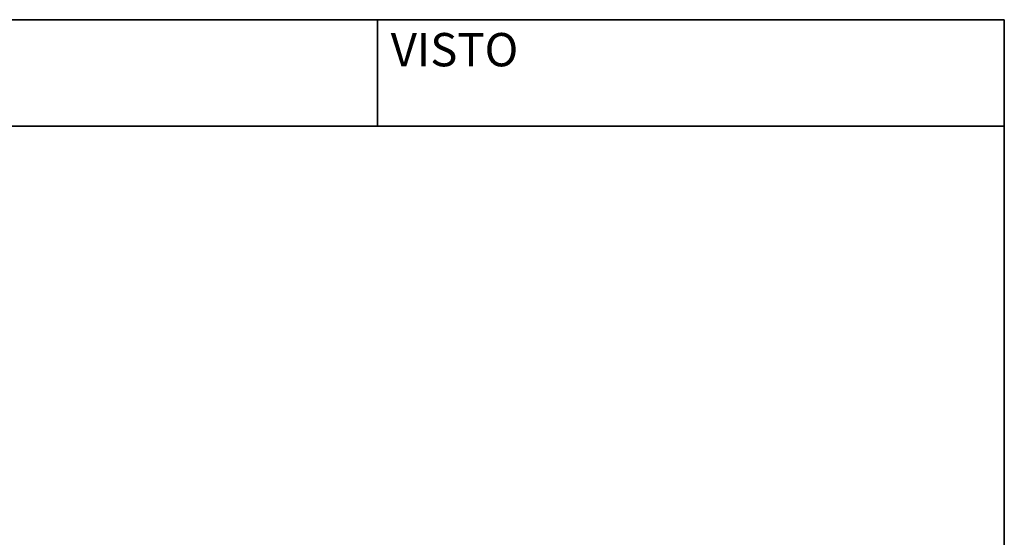
# Model space of a CAD drawing. Units: millimetres. Extents: x 3930 to 18288, y -448 to 1438.
# Drawn here: x 17796 to 18288, y 1179 to 1438 of the extents above; entities that cross this region are included whole.
import ezdxf
from ezdxf.enums import TextEntityAlignment as Align

# ---------------------------------------------------------------- set-up
doc = ezdxf.new("R2010")
doc.units = ezdxf.units.MM
doc.header["$LTSCALE"] = 5
doc.layers.get('0').update_dxf_attribs({"lineweight": 25})
doc.layers.add('Border (ISO)', color=7, linetype='Continuous', lineweight=35)
doc.layers.add('Titolo (ISO)', color=7, linetype='Continuous', lineweight=35)
doc.styles.add('Etichetta testo (ISO)', font='arial.ttf')
doc.styles.add('Testo nota (ISO)', font='arial.ttf')

# ---------------------------------------------------------------- blocks, each defined once
blk = doc.blocks.new('Bordi A4 Veco')
at = {"layer": 'Border (ISO)'}
for p, q in [((198, 283), (10, 283)), ((198, 2), (198, 283))]:
    blk.add_line(p, q, dxfattribs=at)
blk = doc.blocks.new('Cartigli VECO')
at = {"layer": 'Titolo (ISO)'}
for p, q in [((200.692, 284.871), (12.692, 284.871)), ((153.692, 276.871), (153.692, 284.871)), ((200.692, 276.871), (200.692, 284.871)), ((12.692, 276.871), (200.692, 276.871))]:
    blk.add_line(p, q, dxfattribs=at)
at = {"layer": 'Titolo (ISO)', "style": 'Etichetta testo (ISO)'}
blk.add_text('VISTO', height=2.5, dxfattribs=at).set_placement((154.692, 283.871), align=Align.TOP_LEFT)
at = {"layer": 'Titolo (ISO)'}
for tag, p, height, style in [('CODICE_PROVVISORIO_001', (56.692, 278.889), 4, 'Testo nota (ISO)'), ('CICLO_DI_LAVORO_001', (103.692, 278.389), 4, 'Testo nota (ISO)'), ('CICLO_MACCHINA_001', (150.692, 278.389), 4, 'Testo nota (ISO)'), ('NUMERO_PARTE_001', (73.243, 37.349), 4, 'Testo nota (ISO)'), ('DATA_3°_REVISIONE_001', (171.808, 38.168), 2.5, 'Etichetta testo (ISO)'), ('DATA_2°_REVISIONE_001', (171.808, 27.261), 2.5, 'Etichetta testo (ISO)'), ('MATERIALE_001', (13.692, 24.957), 3, 'Testo nota (ISO)'), ('DATA_1°_REVISIONE_001', (171.808, 17.001), 2.5, 'Etichetta testo (ISO)'), ('SCHEDA_DI_CONTROLLO_001', (13.402, 4.905), 2.5, 'Testo nota (ISO)'), ('Spessore_001', (30.145, 5.195), 2.5, 'Testo nota (ISO)'), ('TOLLERANZA_GENERALE_001', (61.95, 4.912), 2.5, 'Testo nota (ISO)'), ('DATA_CREAZIONE_001', (119.434, 4.871), 2.5, 'Testo nota (ISO)')]:
    blk.add_attdef(tag, p, '', height=height, dxfattribs=dict(at, style=style))

msp = doc.modelspace()

# ---------------------------------------------------------------- block references
at = {"xscale": 6.666666666666667, "yscale": 6.666666666666667, "zscale": 6.666666666666667}
for name, p in [('Bordi A4 Veco', (16967.8947, -448.3439)), ('Cartigli VECO', (16949.9498, -460.8165))]:
    msp.add_blockref(name, p, dxfattribs=at)

doc.saveas('drawing.dxf')
